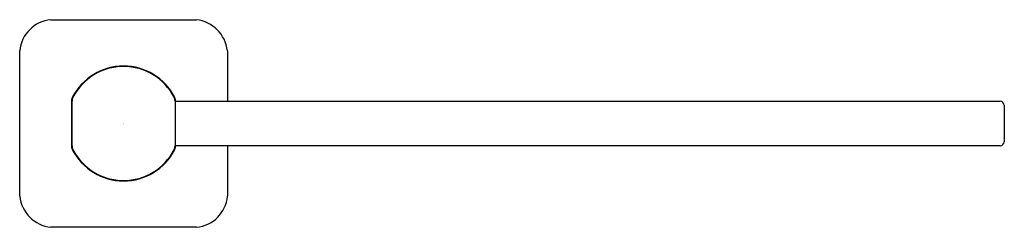
# Model space of a CAD drawing. Units: inches. Extents: x 2924.42 to 2933.94, y 84.43 to 86.44.
import ezdxf

# ---------------------------------------------------------------- set-up
doc = ezdxf.new("R2010")
doc.units = ezdxf.units.IN
doc.header["$LTSCALE"] = 0.64311
doc.header["$MEASUREMENT"] = 0
doc.layers.get('0').update_dxf_attribs({"color": 255, "linetype": 'CONTINUOUS'})
doc.layers.get('Defpoints').update_dxf_attribs({"linetype": 'CONTINUOUS'})
doc.styles.get("Standard").update_dxf_attribs({"font": 'txt', "width": 0.8})

msp = doc.modelspace()

# ---------------------------------------------------------------- linework, layer by layer
for p, q in [((2924.7207, 86.4409), (2926.1285, 86.4409)), ((2924.4207, 84.7331), (2924.4207, 86.1409)), ((2926.4285, 86.1409), (2926.4285, 85.6535)), ((2924.9219, 85.6544), (2924.9219, 85.2196)), ((2924.9266, 85.2196), (2924.9266, 85.6544)), ((2925.9226, 85.6544), (2925.9226, 85.2196)), ((2925.9226, 85.6535), (2933.8973, 85.6535)), ((2925.9274, 85.6535), (2925.9274, 85.6544)), ((2933.9373, 85.6135), (2933.9373, 85.2605)), ((2933.8973, 85.2205), (2925.9226, 85.2205)), ((2925.9274, 85.2196), (2925.9274, 85.2205)), ((2926.4285, 85.2205), (2926.4285, 84.7331)), ((2926.1285, 84.4331), (2924.7207, 84.4331))]:
    msp.add_line(p, q)
for centre, radius, start, end in [((2924.7544, 86.1072), 0.3354, 95.76348, 174.23652), ((2926.0874, 86.0998), 0.3436, 6.87662, 83.12338), ((2925.4246, 85.437), 0.5559, 27.47652, 152.52341), ((2925.4246, 85.437), 0.5512, 27.47651, 152.5234), ((2925.0153, 85.6523), 0.0934, 153.82646, 178.69742), ((2925.0249, 85.6499), 0.0985, 155.1369, 177.38676), ((2925.8256, 85.6502), 0.0971, 2.45415, 25.02208), ((2925.8321, 85.6518), 0.0953, 1.56263, 25.92346), ((2933.8919, 85.6081), 0.0457, 6.77551, 83.12125), ((2925.0234, 85.2237), 0.1016, 182.31782, 205.15841), ((2925.0246, 85.224), 0.0981, 182.57591, 204.90051), ((2925.4246, 85.437), 0.5559, 207.47655, 332.52344), ((2925.4246, 85.437), 0.5512, 207.47659, 332.52347), ((2925.8191, 85.2254), 0.1037, 335.70733, 356.81649), ((2925.8308, 85.2225), 0.0966, 334.23984, 358.28808), ((2933.8921, 85.2656), 0.0455, 276.64874, 353.4531), ((2924.7601, 84.7725), 0.3417, 186.6248, 263.3752), ((2926.0984, 84.7632), 0.3315, 275.21789, 354.78211)]:
    msp.add_arc(centre, radius, start, end)

# ---------------------------------------------------------------- texts
at = {"layer": 'Defpoints'}
for tag, p, s in [('TRADENAME', (2925.4196, 85.4333), 'PARALLEL'), ('MODELNUMBER', (2925.4196, 85.435), 'K-23526'), ('PRODUCT', (2925.4196, 85.4316), 'TOWEL ARM')]:
    msp.add_attdef(tag, p, s, height=0.001, dxfattribs=at)

doc.saveas('drawing.dxf')
